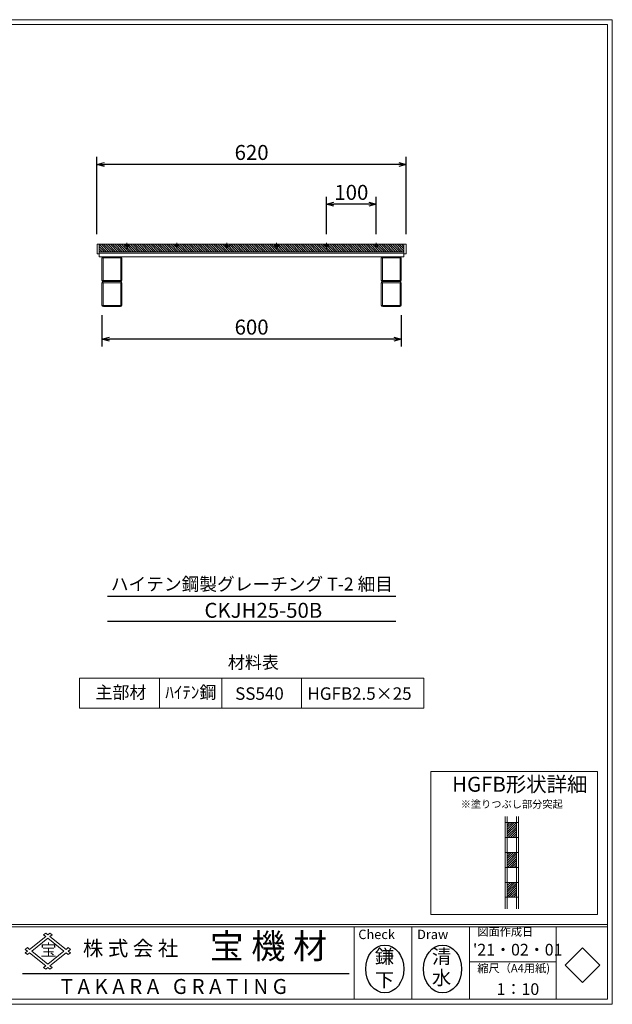
# Model space of a CAD drawing. Units: millimetres. Extents: x 0 to 2790, y 0 to 1973.
# Drawn here: x 1601 to 2790, y 0 to 1973 of the extents above; entities that cross this region are included whole.
import ezdxf

# ---------------------------------------------------------------- set-up
doc = ezdxf.new("R2010")
doc.units = ezdxf.units.MM
doc.linetypes.add('CENTER', pattern=[10, 6.25, -1.25, 1.25, -1.25])
for name, color, linetype, lineweight in [('エンボス', 4, 'Continuous', 5), ('寸法線', 2, 'Continuous', 9), ('嵩上断面', 112, 'Continuous', 13), ('本体', 7, 'Continuous', 13)]:
    doc.layers.add(name, color=color, linetype=linetype, lineweight=lineweight)
doc.layers.add('外枠', color=7, linetype='Continuous')
doc.dimstyles.new('ISO-25', dxfattribs={"dimscale": 10, "dimtxt": 3, "dimasz": 1.5, "dimexe": 1.5, "dimexo": 2, "dimgap": 0.5, "dimtad": 1, "dimdsep": 46, "dimtxsty": 'Standard', "dimblk": 'OPEN30', "dimcen": 2.5, "dimadec": 0, "dimazin": 0, "dimtfac": 1, "dimtmove": 0, "dimatfit": 0, "dimldrblk": 'OPEN30', "dimfxl": 1, "dimarcsym": 0})

# ---------------------------------------------------------------- blocks, each defined once
blk = doc.blocks.new('_Open30')
at = {"color": 0, "linetype": 'ByBlock', "lineweight": -2}
for p, q in [((-1, 0.27), (0, 0)), ((0, 0), (-1, -0.27)), ((0, 0), (-1, 0))]:
    blk.add_line(p, q, dxfattribs=at)
blk = doc.blocks.new('*D3')
at = {"layer": 'Defpoints', "color": 0, "linetype": 'Continuous'}
for p in [(2216.3, 1603.3), (2216.3, 1523.3), (2316.3, 1523.3)]:
    blk.add_point(p, dxfattribs=at)
at = {"layer": '寸法線', "color": 0, "linetype": 'Continuous', "lineweight": -2}
for p, q in [((2216.3, 1543.3), (2216.3, 1618.3)), ((2316.3, 1543.3), (2316.3, 1618.3)), ((2301.3, 1603.3), (2231.3, 1603.3))]:
    blk.add_line(p, q, dxfattribs=at)
at = {"layer": '寸法線', "color": 0, "linetype": 'Continuous', "lineweight": -2, "xscale": 15, "yscale": 15, "zscale": 15, "rotation": 180}
blk.add_blockref('_Open30', (2216.3, 1603.3), dxfattribs=at)
at = {"layer": '寸法線', "color": 0, "linetype": 'Continuous', "lineweight": -2, "xscale": 15, "yscale": 15, "zscale": 15}
blk.add_blockref('_Open30', (2316.3, 1603.3), dxfattribs=at)
at = {"layer": '寸法線', "color": 0, "linetype": 'Continuous', "insert": (2266.3, 1623.3), "char_height": 30, "attachment_point": 5}
blk.add_mtext('100', dxfattribs=at)
blk = doc.blocks.new('*D4')
at = {"layer": 'Defpoints', "color": 0, "linetype": 'Continuous'}
for p in [(1756.3, 1683.3), (1756.3, 1523.3), (2376.3, 1523.3)]:
    blk.add_point(p, dxfattribs=at)
at = {"layer": '寸法線', "color": 0, "linetype": 'Continuous', "lineweight": -2}
for p, q in [((1756.3, 1543.3), (1756.3, 1698.3)), ((2376.3, 1543.3), (2376.3, 1698.3)), ((2361.3, 1683.3), (1771.3, 1683.3))]:
    blk.add_line(p, q, dxfattribs=at)
at = {"layer": '寸法線', "color": 0, "linetype": 'Continuous', "lineweight": -2, "xscale": 15, "yscale": 15, "zscale": 15, "rotation": 180}
blk.add_blockref('_Open30', (1756.3, 1683.3), dxfattribs=at)
at = {"layer": '寸法線', "color": 0, "linetype": 'Continuous', "lineweight": -2, "xscale": 15, "yscale": 15, "zscale": 15}
blk.add_blockref('_Open30', (2376.3, 1683.3), dxfattribs=at)
at = {"layer": '寸法線', "color": 0, "linetype": 'Continuous', "insert": (2066.3, 1703.3), "char_height": 30, "attachment_point": 5}
blk.add_mtext('620', dxfattribs=at)
blk = doc.blocks.new('*D5')
at = {"layer": 'Defpoints', "color": 0, "linetype": 'Continuous'}
for p in [(1766.3, 1401.3), (2366.3, 1401.3), (1766.3, 1333.3)]:
    blk.add_point(p, dxfattribs=at)
at = {"layer": '寸法線', "color": 0, "linetype": 'Continuous', "lineweight": -2}
for p, q in [((1766.3, 1381.3), (1766.3, 1318.3)), ((2366.3, 1381.3), (2366.3, 1318.3)), ((2351.3, 1333.3), (1781.3, 1333.3))]:
    blk.add_line(p, q, dxfattribs=at)
at = {"layer": '寸法線', "color": 0, "linetype": 'Continuous', "lineweight": -2, "xscale": 15, "yscale": 15, "zscale": 15, "rotation": 180}
blk.add_blockref('_Open30', (1766.3, 1333.3), dxfattribs=at)
at = {"layer": '寸法線', "color": 0, "linetype": 'Continuous', "lineweight": -2, "xscale": 15, "yscale": 15, "zscale": 15}
blk.add_blockref('_Open30', (2366.3, 1333.3), dxfattribs=at)
at = {"layer": '寸法線', "color": 0, "linetype": 'Continuous', "insert": (2066.3, 1353.3), "char_height": 30, "attachment_point": 5}
blk.add_mtext('600', dxfattribs=at)
blk = doc.blocks.new('TB6')
at = {"layer": '本体', "color": 1, "linetype": 'CENTER', "ltscale": 0.3}
for p, q in [((9, 0), (-3, 0)), ((3, 6), (3, -6))]:
    blk.add_line(p, q, dxfattribs=at)
at = {"layer": '本体', "color": 0, "linetype": 'Continuous'}
blk.add_circle((3, 0), 3, dxfattribs=at)
blk = doc.blocks.new('清水')
at = {"layer": '外枠', "linetype": 'Continuous'}
blk.add_ellipse((61.7, -84.6), major_axis=(0, -47.9), ratio=0.8, dxfattribs=at)
at = {"layer": '外枠', "linetype": 'Continuous', "char_height": 28.175, "width": 43.853, "attachment_point": 1}
for s, insert in [('{\\fHG正楷書体-PRO|b0|i0|c128|p65;清}', (40.6, -45.6)), ('{\\fHG正楷書体-PRO|b0|i0|c128|p65;水}', (40.6, -88.1))]:
    blk.add_mtext(s, dxfattribs=dict(at, insert=insert))
blk = doc.blocks.new('HGFB詳細(ﾊｲﾃﾝ)')
at = {"layer": 'エンボス', "ltscale": 3}
h = blk.add_hatch(dxfattribs=at)
h.set_pattern_fill('ANSI31', color=256, style=0)
h.set_pattern_definition([(45, (-2753.159, -190.7983), (-2.245064, 2.245064), [])])
h.paths.add_polyline_path([(-162.8, 184.3), (-181.2, 184.3), (-181.2, 154.3), (-162.8, 154.3)])
h.paths.add_polyline_path([(-162.8, 124.3), (-181.2, 124.3), (-181.2, 94.3), (-162.8, 94.3)])
h.paths.add_polyline_path([(-162.8, 64.3), (-181.2, 64.3), (-181.2, 34.3), (-162.8, 34.3)])
at = {"layer": 'エンボス', "lineweight": 0}
for p, q in [((-185.2, 196.2), (-185.2, 11.3)), ((-158.8, 196.2), (-158.8, 11.3))]:
    blk.add_line(p, q, dxfattribs=at)
at = {"layer": 'エンボス', "ltscale": 3}
for p, q in [((-185.2, 184.3), (-158.8, 184.3)), ((-181.2, 196.2), (-181.2, 11.3)), ((-162.8, 196.2), (-162.8, 11.3)), ((-185.2, 154.3), (-158.8, 154.3)), ((-181.2, 154.3), (-181.2, 124.3)), ((-162.8, 154.3), (-162.8, 124.3)), ((-185.2, 124.3), (-158.8, 124.3)), ((-185.2, 94.3), (-158.8, 94.3)), ((-181.2, 94.3), (-181.2, 64.3)), ((-162.8, 94.3), (-162.8, 64.3)), ((-185.2, 64.3), (-158.8, 64.3)), ((-185.2, 64.3), (-158.8, 64.3)), ((-185.2, 34.3), (-158.8, 34.3))]:
    blk.add_line(p, q, dxfattribs=at)
at = {"layer": 'エンボス', "linetype": 'Continuous'}
blk.add_lwpolyline([(-334.3, 286.2), (0, 286.2), (0, 0), (-334.3, 0)], close=True, dxfattribs=at)
at = {"layer": 'エンボス', "linetype": 'Continuous', "lineweight": 0, "insert": (-291.6, 275.9), "char_height": 30, "width": 252.84, "attachment_point": 1}
blk.add_mtext('HGFB形状詳細', dxfattribs=at)
at = {"layer": 'エンボス', "linetype": 'Continuous', "insert": (-274.6, 228.6), "char_height": 15, "width": 230.696, "attachment_point": 1}
blk.add_mtext('※塗りつぶし部分突起', dxfattribs=at)

msp = doc.modelspace()

# ---------------------------------------------------------------- hatches: boundary and pattern name
at = {"layer": 'エンボス', "ltscale": 3}
h = msp.add_hatch(dxfattribs=at)
h.set_pattern_fill('ANSI31', color=256, angle=-90)
h.set_pattern_definition([(315, (792.443, 3672.3865), (2.245064, 2.245064), [])])
h.paths.add_polyline_path([(2371.82, 1517.267), (2371.82, 1523.267), (1760.82, 1523.267), (1760.82, 1517.267)])
h.paths.add_polyline_path([(2371.82, 1508.267), (2371.82, 1517.267), (1760.82, 1517.267), (1760.82, 1508.267)])

# ---------------------------------------------------------------- linework, layer by layer
at = {"layer": '外枠', "lineweight": 9, "ltscale": 80}
for p, q in [((2789.511, 1973.269), (0, 1973.269)), ((2789.511, 0), (2789.511, 1973.269)), ((0, 0), (2789.511, 0))]:
    msp.add_line(p, q, dxfattribs=at)
at = {"layer": '外枠', "lineweight": 9, "ltscale": 100}
for p, q in [((10, 1963.878), (2780.12, 1963.878)), ((2780.12, 1963.878), (2780.12, 10)), ((10, 10), (2780.12, 10))]:
    msp.add_line(p, q, dxfattribs=at)
at = {"layer": '外枠', "ltscale": 3}
for p, q in [((1777.348, 818.047), (2355.293, 818.047)), ((1777.148, 768.047), (2355.493, 768.047)), ((1607.072, 61.671), (2262.174, 61.671))]:
    msp.add_line(p, q, dxfattribs=at)
at = {"layer": '外枠', "linetype": 'Continuous', "lineweight": 9, "ltscale": 100}
for p, q in [((10, 160.095), (2780.12, 160.095)), ((10, 155.399), (2780.12, 155.399)), ((1653.436, 142.863), (1649.123, 139.412)), ((1649.123, 139.412), (1653.436, 135.961)), ((1653.436, 142.863), (1657.75, 139.412)), ((1662.064, 142.863), (1657.75, 139.412)), ((1662.064, 142.863), (1666.378, 139.412)), ((1666.378, 139.412), (1662.064, 135.961)), ((2271.731, 155.399), (2271.731, 10)), ((2387.386, 155.399), (2387.386, 10)), ((2503.04, 155.399), (2503.04, 10)), ((2676.662, 155.399), (2676.662, 10)), ((1653.436, 135.961), (1621.092, 110.085)), ((1657.75, 132.51), (1625.405, 106.634)), ((1657.75, 132.51), (1690.095, 106.634)), ((1662.064, 135.961), (1694.409, 110.085)), ((1616.778, 113.536), (1612.464, 110.085)), ((1616.778, 106.634), (1612.464, 110.085)), ((1616.778, 106.634), (1612.464, 103.183)), ((1616.778, 99.732), (1612.464, 103.183)), ((1621.092, 110.085), (1616.778, 113.536)), ((1621.092, 103.183), (1616.778, 99.732)), ((1653.436, 77.307), (1621.092, 103.183)), ((1657.75, 80.758), (1625.405, 106.634)), ((1690.095, 106.634), (1657.75, 80.758)), ((1694.409, 103.183), (1662.064, 77.307)), ((1698.723, 113.536), (1694.409, 110.085)), ((1694.409, 103.183), (1698.723, 99.732)), ((1698.723, 113.536), (1703.037, 110.085)), ((1703.037, 110.085), (1698.723, 106.634)), ((1698.723, 106.634), (1703.037, 103.183)), ((1703.037, 103.183), (1698.723, 99.732)), ((2729.64, 113.462), (2694.775, 78.597)), ((2764.504, 78.597), (2729.64, 113.462)), ((2676.662, 85.048), (2503.04, 85.048)), ((1653.436, 77.307), (1649.123, 73.856)), ((1653.436, 70.405), (1649.123, 73.856)), ((1657.75, 73.856), (1653.436, 70.405)), ((1662.064, 70.405), (1657.75, 73.856)), ((1666.378, 73.856), (1662.064, 77.307)), ((1666.378, 73.856), (1662.064, 70.405)), ((2694.775, 78.597), (2729.64, 43.733)), ((2729.64, 43.733), (2764.504, 78.597))]:
    msp.add_line(p, q, dxfattribs=at)
at = {"layer": '外枠', "linetype": 'Continuous'}
msp.add_ellipse((2333.411, 70.801), major_axis=(0, -47.859), ratio=0.8, dxfattribs=at)
at = {"layer": '嵩上断面'}
for p, q in [((1766.32, 1495.267), (1766.32, 1451.267)), ((1769.32, 1498.267), (1803.32, 1498.267)), ((1806.32, 1495.267), (1806.32, 1451.267)), ((2326.32, 1495.267), (2326.32, 1451.267)), ((2363.32, 1498.267), (2329.32, 1498.267)), ((2366.32, 1495.267), (2366.32, 1451.267)), ((1766.32, 1445.267), (1766.32, 1401.267)), ((1769.32, 1448.267), (1803.32, 1448.267)), ((1806.32, 1445.267), (1806.32, 1401.267)), ((2326.32, 1445.267), (2326.32, 1401.267)), ((2363.32, 1448.267), (2329.32, 1448.267)), ((2366.32, 1445.267), (2366.32, 1401.267)), ((1769.32, 1398.267), (1803.32, 1398.267)), ((2363.32, 1398.267), (2329.32, 1398.267))]:
    msp.add_line(p, q, dxfattribs=at)
at = {"layer": '嵩上断面', "linetype": 'Continuous'}
for points in [[(1804.02, 1495.967), (1804.02, 1450.567), (1768.62, 1450.567), (1768.62, 1495.967)], [(2328.62, 1495.967), (2328.62, 1450.567), (2364.02, 1450.567), (2364.02, 1495.967)], [(1804.02, 1445.967), (1804.02, 1400.567), (1768.62, 1400.567), (1768.62, 1445.967)], [(2328.62, 1445.967), (2328.62, 1400.567), (2364.02, 1400.567), (2364.02, 1445.967)]]:
    msp.add_lwpolyline(points, close=True, dxfattribs=at)
at = {"layer": '嵩上断面'}
for centre, start, end in [((1769.32, 1495.267), 90, 180), ((1803.32, 1495.267), 0, 90), ((2329.32, 1495.267), 90, 180), ((2363.32, 1495.267), 0, 90), ((1769.32, 1451.267), 180, 270), ((1769.32, 1445.267), 90, 180), ((1803.32, 1451.267), 270, 0), ((1803.32, 1445.267), 0, 90), ((2329.32, 1451.267), 180, 270), ((2329.32, 1445.267), 90, 180), ((2363.32, 1451.267), 270, 0), ((2363.32, 1445.267), 0, 90), ((1769.32, 1401.267), 180, 270), ((1803.32, 1401.267), 270, 0), ((2329.32, 1401.267), 180, 270), ((2363.32, 1401.267), 270, 0)]:
    msp.add_arc(centre, 3, start, end, dxfattribs=at)
at = {"layer": '本体', "linetype": 'Continuous'}
for p, q in [((1756.32, 1504.267), (1756.32, 1523.267)), ((1756.32, 1523.267), (2376.32, 1523.267)), ((1760.82, 1523.267), (1760.82, 1498.267)), ((2371.82, 1523.267), (2371.82, 1498.267)), ((2376.32, 1504.267), (2376.32, 1523.267)), ((1756.32, 1504.267), (1760.82, 1504.267)), ((2371.82, 1508.267), (1760.82, 1508.267)), ((2371.82, 1505.267), (1760.82, 1505.267)), ((2376.32, 1504.267), (2371.82, 1504.267)), ((2371.82, 1498.267), (1760.82, 1498.267))]:
    msp.add_line(p, q, dxfattribs=at)
at = {"layer": '本体', "ltscale": 3}
for p, q in [((1721.32, 653.596), (2411.32, 653.596)), ((1721.32, 653.596), (1721.32, 593.596)), ((1881.32, 653.596), (1881.32, 593.596)), ((2006.32, 653.596), (2006.32, 593.596)), ((2166.32, 653.596), (2166.32, 593.596)), ((2411.32, 653.596), (2411.32, 593.596)), ((1721.32, 593.596), (2411.32, 593.596))]:
    msp.add_line(p, q, dxfattribs=at)

# ---------------------------------------------------------------- block references
at = {"layer": '寸法線', "ltscale": 3}
for name, p in [('HGFB詳細(ﾊｲﾃﾝ)', (2760.12, 180.095)), ('清水', (2387.386, 155.399))]:
    msp.add_blockref(name, p, dxfattribs=at)
at = {"layer": '本体', "linetype": 'Continuous', "rotation": 270}
for p in [(1816.32, 1523.267), (1916.32, 1523.267), (2016.32, 1523.267), (2116.32, 1523.267), (2216.32, 1523.267), (2316.32, 1523.267)]:
    msp.add_blockref('TB6', p, dxfattribs=at)

# ---------------------------------------------------------------- texts
at = {"layer": '外枠', "linetype": 'Continuous', "lineweight": 9, "ltscale": 100, "attachment_point": 1}
for s, insert, char_height, width in [('ハイテン鋼製グレーチング T-2 細目', (1784.136, 855.216), 26, 588.9064), ('\\A1;CKJH25-50B', (1971.722, 804.583), 30, 299.60319), ('材料表', (2018.706, 697.736), 25, 1015.1375), ('主部材', (1753.157, 637.736), 25, 109.29135), ('ﾊｲﾃﾝ鋼', (1893.376, 637.736), 25, 207.8885), ('SS540', (2033.346, 635.261), 25, 100.75961), ('HGFB2.5×25', (2178.199, 635.261), 25, 237.55655), ('宝 機 材', (1982.247, 141.531), 50, 269.1378), ('Check', (2280.29, 149.513), 18.7831, 274.13809), ('Draw', (2398.035, 149.513), 18.7831, 274.13809), ('図面作成日', (2518.898, 153.73), 16.4352, 274.1381), ('{\\fＭＳ ゴシック|b0|i0|c128|p49;宝}', (1642.841, 120.818), 23.95394, 23.85059), ('株 式 会 社', (1728.021, 127.167), 30, 282.8297), ("'21・02・01", (2509.986, 121.221), 23.4788, 274.1381), ('縮尺（A4用紙)', (2518.898, 80.525), 16.4352, 274.1381), ('T A K A R A   G R A T I N G', (1683.622, 50.715), 30.00024, 539.48276), ('1：10', (2557.587, 42.242), 23.4788, 274.1381)]:
    msp.add_mtext(s, dxfattribs=dict(at, insert=insert, char_height=char_height, width=width))
at = {"layer": '外枠', "linetype": 'Continuous', "char_height": 28.17461, "width": 43.8527, "attachment_point": 1}
for s, insert in [('{\\fHGSeikaishotaiPRO|b0|i0|c128|p65;鎌}', (2313.432, 109.78)), ('{\\fHGSeikaishotaiPRO|b0|i0|c128|p65;下}', (2313.432, 63.119))]:
    msp.add_mtext(s, dxfattribs=dict(at, insert=insert))

# ---------------------------------------------------------------- dimensions: what is measured, and where the dimension line sits
at = {"layer": '寸法線', "linetype": 'Continuous'}
for base, p1, p2, picture, middle in [((1756.32, 1683.267), (2376.32, 1523.267), (1756.32, 1523.267), '*D4', (2066.32, 1703.267)), ((2216.32, 1603.267), (2316.32, 1523.267), (2216.32, 1523.267), '*D3', (2266.32, 1623.267)), ((1766.32, 1333.266), (2366.32, 1401.267), (1766.32, 1401.267), '*D5', (2066.32, 1353.266))]:
    dim = msp.add_linear_dim(base=base, p1=p1, p2=p2, dimstyle='ISO-25', dxfattribs=at)
    dim.commit()
    dim.dimension.update_dxf_attribs({"geometry": picture, "text_midpoint": middle})

doc.saveas('drawing.dxf')
